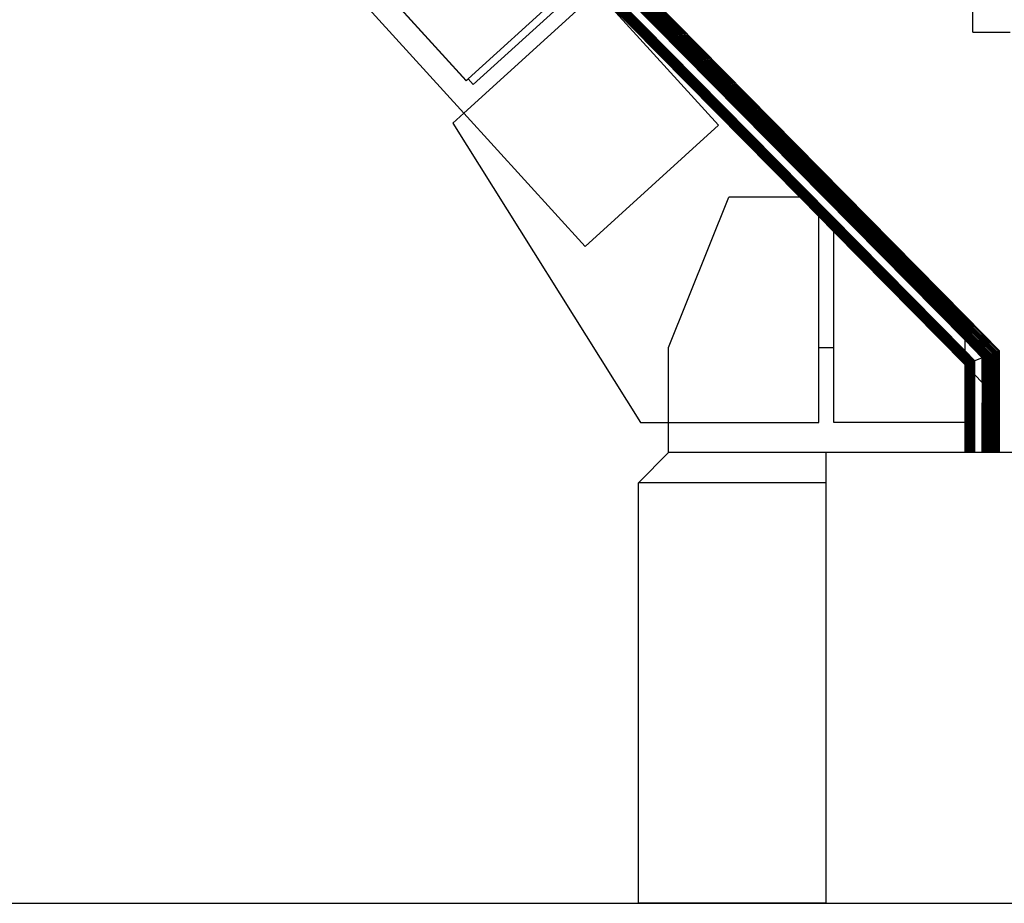
# Model space of a CAD drawing. Units: metres. Extents: x 2.8 to 48.9, y -7.9 to 11.5.
# Drawn here: x 39.4 to 40, y -7.9 to -7.3 of the extents above; entities that cross this region are included whole.
import ezdxf

# ---------------------------------------------------------------- set-up
doc = ezdxf.new("R2010")
doc.units = ezdxf.units.M
doc.layers.add('Edges', color=7, linetype='Continuous')

# ---------------------------------------------------------------- blocks, each defined once
blk = doc.blocks.new('watch+tower ls')
at = {"layer": 'Edges'}
for p, q in [((1.41098, -5.31147), (-0.8764, -2.99263)), ((1.41098, -5.31259), (-0.8764, -2.99374)), ((1.41098, -5.3137), (-0.8764, -2.99486)), ((1.41098, -5.3148), (-0.8764, -2.99596)), ((1.41098, -5.31589), (-0.8764, -2.99705)), ((1.41098, -5.31695), (-0.8764, -2.99811)), ((1.41098, -5.31799), (-0.8764, -2.99915)), ((1.41098, -5.319), (-0.8764, -3.00016)), ((1.41098, -5.31998), (-0.8764, -3.00114)), ((1.41098, -5.32091), (-0.8764, -3.00207)), ((1.41098, -5.3218), (-0.8764, -3.00296)), ((1.41098, -5.32265), (-0.8764, -3.0038)), ((1.41098, -5.32344), (-0.8764, -3.00459)), ((1.41098, -5.32417), (-0.8764, -3.00533)), ((1.41098, -5.32485), (-0.8764, -3.00601)), ((1.41098, -5.32546), (-0.8764, -3.00662)), ((1.41098, -5.32601), (-0.8764, -3.00717)), ((1.41098, -5.32649), (-0.8764, -3.00765)), ((1.41098, -5.3269), (-0.8764, -3.00806)), ((1.41098, -5.32724), (-0.8764, -3.0084)), ((1.41098, -5.3275), (-0.8764, -3.00866)), ((1.41098, -5.32769), (-0.8764, -3.00885)), ((1.41098, -5.32781), (-0.8764, -3.009)), ((1.41098, -5.33491), (-0.8764, -3.01607)), ((1.41098, -5.33498), (-0.8764, -3.01614)), ((1.41098, -5.3351), (-0.8764, -3.01625)), ((1.41098, -5.33525), (-0.8764, -3.01641)), ((1.41098, -5.33543), (-0.8764, -3.01659)), ((1.41098, -5.33566), (-0.8764, -3.01681)), ((1.41098, -5.33591), (-0.8764, -3.01707)), ((1.41098, -5.3362), (-0.8764, -3.01736)), ((1.41098, -5.33653), (-0.8764, -3.01769)), ((1.41098, -5.33688), (-0.8764, -3.01804)), ((1.41098, -5.33726), (-0.8764, -3.01842)), ((1.41098, -5.33767), (-0.8764, -3.01883)), ((1.41098, -5.33811), (-0.8764, -3.01927)), ((1.41098, -5.33857), (-0.8764, -3.01973)), ((1.41098, -5.33905), (-0.8764, -3.02021)), ((1.41098, -5.33955), (-0.8764, -3.02071)), ((1.41098, -5.34007), (-0.8764, -3.02123)), ((1.41098, -5.3406), (-0.8764, -3.02176)), ((1.41098, -5.34115), (-0.8764, -3.02231)), ((1.41098, -5.34171), (-0.8764, -3.02286)), ((1.41098, -5.34284), (-0.8764, -3.024)), ((1.07889, -5.1549), (0.2336, -4.22562)), ((0.9778, -5.04409), (1.07874, -5.15506)), ((1.30387, -5.23482), (1.11527, -5.04363)), ((1.30387, -5.23368), (1.1164, -5.04363)), ((0.96629, -5.05455), (1.07732, -5.17661)), ((1.07732, -5.17661), (1.16604, -5.09591)), ((1.08017, -5.15374), (1.14305, -5.09654)), ((1.08017, -5.15374), (1.14305, -5.09654)), ((1.08017, -5.15374), (1.14305, -5.09654)), ((1.08354, -5.15744), (1.14641, -5.10024)), ((1.24684, -5.18463), (1.16715, -5.09703)), ((1.30091, -5.23263), (1.16715, -5.09703)), ((1.41626, -5.12263), (1.41626, -5.09752)), ((1.41626, -5.12263), (1.44102, -5.12263)), ((1.07874, -5.15506), (1.07889, -5.1549)), ((1.07889, -5.1549), (1.08017, -5.15374)), ((1.08017, -5.15374), (1.08354, -5.15744)), ((1.06992, -5.18334), (1.07732, -5.17661)), ((1.07732, -5.17661), (1.15807, -5.26538)), ((1.06992, -5.18334), (1.19488, -5.38263)), ((1.15807, -5.26538), (1.24684, -5.18463)), ((1.2136, -5.33263), (1.2536, -5.23263)), ((1.30091, -5.23263), (1.2536, -5.23263)), ((1.3136, -5.2455), (1.30091, -5.23263)), ((1.30387, -5.23368), (1.30387, -5.23482)), ((1.30579, -5.23563), (1.30387, -5.23368)), ((1.30467, -5.23563), (1.30387, -5.23482)), ((1.30579, -5.23563), (1.30467, -5.23563)), ((1.41098, -5.34341), (1.30467, -5.23563)), ((1.41098, -5.34227), (1.30579, -5.23563)), ((1.3136, -5.33263), (1.3136, -5.2455)), ((1.3236, -5.25563), (1.3136, -5.2455)), ((1.3236, -5.33263), (1.3236, -5.25563)), ((1.41098, -5.34422), (1.3236, -5.25563)), ((1.41098, -5.31259), (1.41098, -5.31147)), ((1.43398, -5.33478), (1.41098, -5.31147)), ((1.41098, -5.3137), (1.41098, -5.31259)), ((1.4332, -5.33511), (1.41098, -5.31259)), ((1.41098, -5.3148), (1.41098, -5.3137)), ((1.43242, -5.33543), (1.41098, -5.3137)), ((1.41098, -5.31589), (1.41098, -5.3148)), ((1.43165, -5.33574), (1.41098, -5.3148)), ((1.41098, -5.31695), (1.41098, -5.31589)), ((1.43088, -5.33606), (1.41098, -5.31589)), ((1.41098, -5.31799), (1.41098, -5.31695)), ((1.43013, -5.33636), (1.41098, -5.31695)), ((1.41098, -5.319), (1.41098, -5.31799)), ((1.4294, -5.33666), (1.41098, -5.31799)), ((1.41098, -5.31998), (1.41098, -5.319)), ((1.42869, -5.33695), (1.41098, -5.319)), ((1.41098, -5.32091), (1.41098, -5.31998)), ((1.42801, -5.33724), (1.41098, -5.31998)), ((1.41098, -5.3218), (1.41098, -5.32091)), ((1.42735, -5.3375), (1.41098, -5.32091)), ((1.41098, -5.32265), (1.41098, -5.3218)), ((1.42673, -5.33776), (1.41098, -5.3218)), ((1.41098, -5.32344), (1.41098, -5.32265)), ((1.42614, -5.338), (1.41098, -5.32265)), ((1.41098, -5.32417), (1.41098, -5.32344)), ((1.42558, -5.33823), (1.41098, -5.32344)), ((1.41098, -5.32485), (1.41098, -5.32417)), ((1.42506, -5.33844), (1.41098, -5.32417)), ((1.41098, -5.32546), (1.41098, -5.32485)), ((1.42459, -5.33864), (1.41098, -5.32485)), ((1.41098, -5.32601), (1.41098, -5.32546)), ((1.42416, -5.33882), (1.41098, -5.32546)), ((1.41098, -5.32649), (1.41098, -5.32601)), ((1.42377, -5.33897), (1.41098, -5.32601)), ((1.41098, -5.3269), (1.41098, -5.32649)), ((1.42344, -5.33911), (1.41098, -5.32649)), ((1.41098, -5.32724), (1.41098, -5.3269)), ((1.42315, -5.33923), (1.41098, -5.3269)), ((1.41098, -5.3275), (1.41098, -5.32724)), ((1.42291, -5.33933), (1.41098, -5.32724)), ((1.41098, -5.32769), (1.41098, -5.3275)), ((1.42273, -5.3394), (1.41098, -5.3275)), ((1.41098, -5.32781), (1.41098, -5.32769)), ((1.42259, -5.33946), (1.41098, -5.32769)), ((1.41098, -5.32784), (1.41098, -5.32781)), ((1.41098, -5.33491), (1.41098, -5.32784)), ((1.42248, -5.3395), (1.41098, -5.32784)), ((1.42251, -5.33949), (1.41098, -5.32784)), ((1.2136, -5.38263), (1.2136, -5.33263)), ((1.3136, -5.38263), (1.3136, -5.33263)), ((1.3136, -5.33263), (1.3236, -5.33263)), ((1.3236, -5.38263), (1.3236, -5.33263)), ((1.41098, -5.33498), (1.41098, -5.33491)), ((1.41753, -5.34154), (1.41098, -5.33491)), ((1.41098, -5.3351), (1.41098, -5.33498)), ((1.41747, -5.34156), (1.41098, -5.33498)), ((1.41098, -5.33525), (1.41098, -5.3351)), ((1.41739, -5.34159), (1.41098, -5.3351)), ((1.41098, -5.33543), (1.41098, -5.33525)), ((1.41729, -5.34163), (1.41098, -5.33525)), ((1.41098, -5.33566), (1.41098, -5.33543)), ((1.41716, -5.34169), (1.41098, -5.33543)), ((1.41098, -5.33591), (1.41098, -5.33566)), ((1.417, -5.34175), (1.41098, -5.33566)), ((1.41098, -5.3362), (1.41098, -5.33591)), ((1.41682, -5.34183), (1.41098, -5.33591)), ((1.41098, -5.33653), (1.41098, -5.3362)), ((1.41661, -5.34191), (1.41098, -5.3362)), ((1.43088, -5.33606), (1.43013, -5.33636)), ((1.43165, -5.33574), (1.43088, -5.33606)), ((1.43088, -5.36439), (1.43088, -5.33606)), ((1.43242, -5.33543), (1.43165, -5.33574)), ((1.43165, -5.36516), (1.43165, -5.33574)), ((1.4332, -5.33511), (1.43242, -5.33543)), ((1.43242, -5.36595), (1.43242, -5.33543)), ((1.43398, -5.33478), (1.4332, -5.33511)), ((1.4332, -5.36674), (1.4332, -5.33511)), ((1.43398, -5.36754), (1.43398, -5.33478)), ((1.41098, -5.33688), (1.41098, -5.33653)), ((1.41639, -5.342), (1.41098, -5.33653)), ((1.41098, -5.33726), (1.41098, -5.33688)), ((1.41614, -5.34211), (1.41098, -5.33688)), ((1.41098, -5.33767), (1.41098, -5.33726)), ((1.41587, -5.34222), (1.41098, -5.33726)), ((1.41098, -5.33811), (1.41098, -5.33767)), ((1.41558, -5.34233), (1.41098, -5.33767)), ((1.41098, -5.33857), (1.41098, -5.33811)), ((1.41527, -5.34246), (1.41098, -5.33811)), ((1.41098, -5.33905), (1.41098, -5.33857)), ((1.41495, -5.34259), (1.41098, -5.33857)), ((1.41098, -5.33955), (1.41098, -5.33905)), ((1.41461, -5.34273), (1.41098, -5.33905)), ((1.41098, -5.34007), (1.41098, -5.33955)), ((1.41426, -5.34288), (1.41098, -5.33955)), ((1.41098, -5.3406), (1.41098, -5.34007)), ((1.4139, -5.34302), (1.41098, -5.34007)), ((1.41098, -5.34115), (1.41098, -5.3406)), ((1.41352, -5.34318), (1.41098, -5.3406)), ((1.41098, -5.34171), (1.41098, -5.34115)), ((1.41314, -5.34333), (1.41098, -5.34115)), ((1.41098, -5.34227), (1.41098, -5.34171)), ((1.41275, -5.3435), (1.41098, -5.34171)), ((1.41235, -5.34366), (1.41098, -5.34227)), ((1.41098, -5.34341), (1.41098, -5.34227)), ((1.41098, -5.34284), (1.41098, -5.34227)), ((1.41098, -5.34284), (1.41098, -5.34227)), ((1.41098, -5.34341), (1.41098, -5.34284)), ((1.41155, -5.34341), (1.41098, -5.34284)), ((1.41098, -5.34341), (1.41098, -5.34284)), ((1.41155, -5.34341), (1.41098, -5.34284)), ((1.41461, -5.34273), (1.41426, -5.34288)), ((1.41495, -5.34259), (1.41461, -5.34273)), ((1.41461, -5.3479), (1.41461, -5.34273)), ((1.41527, -5.34246), (1.41495, -5.34259)), ((1.41495, -5.34824), (1.41495, -5.34259)), ((1.41558, -5.34233), (1.41527, -5.34246)), ((1.41527, -5.34857), (1.41527, -5.34246)), ((1.41587, -5.34222), (1.41558, -5.34233)), ((1.41558, -5.34888), (1.41558, -5.34233)), ((1.41614, -5.34211), (1.41587, -5.34222)), ((1.41587, -5.34917), (1.41587, -5.34222)), ((1.41639, -5.342), (1.41614, -5.34211)), ((1.41614, -5.34944), (1.41614, -5.34211)), ((1.41661, -5.34191), (1.41639, -5.342)), ((1.41639, -5.3497), (1.41639, -5.342)), ((1.41682, -5.34183), (1.41661, -5.34191)), ((1.41661, -5.34993), (1.41661, -5.34191)), ((1.417, -5.34175), (1.41682, -5.34183)), ((1.41682, -5.35013), (1.41682, -5.34183)), ((1.41716, -5.34169), (1.417, -5.34175)), ((1.417, -5.35032), (1.417, -5.34175)), ((1.41729, -5.34163), (1.41716, -5.34169)), ((1.41716, -5.35047), (1.41716, -5.34169)), ((1.41739, -5.34159), (1.41729, -5.34163)), ((1.41729, -5.35061), (1.41729, -5.34163)), ((1.41747, -5.34156), (1.41739, -5.34159)), ((1.41739, -5.35071), (1.41739, -5.34159)), ((1.41753, -5.34154), (1.41747, -5.34156)), ((1.41747, -5.3508), (1.41747, -5.34156)), ((1.42248, -5.3395), (1.41753, -5.34154)), ((1.41753, -5.35085), (1.41753, -5.34154)), ((1.42251, -5.33949), (1.42248, -5.3395)), ((1.42248, -5.35588), (1.42251, -5.33949)), ((1.42248, -5.35588), (1.42248, -5.3395)), ((1.42259, -5.33946), (1.42251, -5.33949)), ((1.42273, -5.3394), (1.42259, -5.33946)), ((1.42259, -5.35599), (1.42259, -5.33946)), ((1.42291, -5.33933), (1.42273, -5.3394)), ((1.42273, -5.35612), (1.42273, -5.3394)), ((1.42315, -5.33923), (1.42291, -5.33933)), ((1.42291, -5.35631), (1.42291, -5.33933)), ((1.42344, -5.33911), (1.42315, -5.33923)), ((1.42315, -5.35655), (1.42315, -5.33923)), ((1.42377, -5.33897), (1.42344, -5.33911)), ((1.42344, -5.35684), (1.42344, -5.33911)), ((1.42416, -5.33882), (1.42377, -5.33897)), ((1.42377, -5.35718), (1.42377, -5.33897)), ((1.42459, -5.33864), (1.42416, -5.33882)), ((1.42416, -5.35757), (1.42416, -5.33882)), ((1.42506, -5.33844), (1.42459, -5.33864)), ((1.42459, -5.35801), (1.42459, -5.33864)), ((1.42558, -5.33823), (1.42506, -5.33844)), ((1.42506, -5.35849), (1.42506, -5.33844)), ((1.42614, -5.338), (1.42558, -5.33823)), ((1.42558, -5.35902), (1.42558, -5.33823)), ((1.42673, -5.33776), (1.42614, -5.338)), ((1.42614, -5.35958), (1.42614, -5.338)), ((1.42735, -5.3375), (1.42673, -5.33776)), ((1.42673, -5.36018), (1.42673, -5.33776)), ((1.42801, -5.33724), (1.42735, -5.3375)), ((1.42735, -5.36081), (1.42735, -5.3375)), ((1.42869, -5.33695), (1.42801, -5.33724)), ((1.42801, -5.36148), (1.42801, -5.33724)), ((1.4294, -5.33666), (1.42869, -5.33695)), ((1.42869, -5.36217), (1.42869, -5.33695)), ((1.43013, -5.33636), (1.4294, -5.33666)), ((1.4294, -5.36289), (1.4294, -5.33666)), ((1.43013, -5.36363), (1.43013, -5.33636)), ((1.41098, -5.34422), (1.41098, -5.34341)), ((1.41155, -5.34399), (1.41098, -5.34341)), ((1.41155, -5.34399), (1.41098, -5.34341)), ((1.41155, -5.3448), (1.41098, -5.34422)), ((1.41098, -5.38263), (1.41098, -5.34422)), ((1.41155, -5.34399), (1.41155, -5.34341)), ((1.41196, -5.34382), (1.41155, -5.34341)), ((1.41155, -5.34399), (1.41155, -5.34341)), ((1.41196, -5.34382), (1.41155, -5.34341)), ((1.41196, -5.34382), (1.41155, -5.34399)), ((1.41196, -5.34382), (1.41155, -5.34399)), ((1.41155, -5.3448), (1.41155, -5.34399)), ((1.41196, -5.34439), (1.41155, -5.34399)), ((1.41155, -5.3448), (1.41155, -5.34399)), ((1.41196, -5.34439), (1.41155, -5.34399)), ((1.41196, -5.3452), (1.41155, -5.3448)), ((1.41155, -5.38263), (1.41155, -5.3448)), ((1.41235, -5.34366), (1.41196, -5.34382)), ((1.41196, -5.3452), (1.41196, -5.34382)), ((1.41196, -5.3452), (1.41235, -5.34561)), ((1.41196, -5.38263), (1.41196, -5.3452)), ((1.41275, -5.3435), (1.41235, -5.34366)), ((1.41235, -5.34561), (1.41235, -5.34366)), ((1.41235, -5.34561), (1.41275, -5.34601)), ((1.41235, -5.38263), (1.41235, -5.34561)), ((1.41314, -5.34333), (1.41275, -5.3435)), ((1.41275, -5.34601), (1.41275, -5.3435)), ((1.41275, -5.34601), (1.41314, -5.3464)), ((1.41275, -5.38263), (1.41275, -5.34601)), ((1.41352, -5.34318), (1.41314, -5.34333)), ((1.41314, -5.3464), (1.41314, -5.34333)), ((1.41314, -5.3464), (1.41352, -5.34679)), ((1.41314, -5.38263), (1.41314, -5.3464)), ((1.4139, -5.34302), (1.41352, -5.34318)), ((1.41352, -5.34679), (1.41352, -5.34318)), ((1.41352, -5.34679), (1.4139, -5.34717)), ((1.41352, -5.38263), (1.41352, -5.34679)), ((1.41426, -5.34288), (1.4139, -5.34302)), ((1.4139, -5.34717), (1.4139, -5.34302)), ((1.4139, -5.34717), (1.41426, -5.34754)), ((1.4139, -5.38263), (1.4139, -5.34717)), ((1.41426, -5.34754), (1.41426, -5.34288)), ((1.41426, -5.34754), (1.41461, -5.3479)), ((1.41426, -5.38263), (1.41426, -5.34754)), ((1.41461, -5.3479), (1.41495, -5.34824)), ((1.41461, -5.38263), (1.41461, -5.3479)), ((1.41495, -5.34824), (1.41527, -5.34857)), ((1.41495, -5.38263), (1.41495, -5.34824)), ((1.41527, -5.34857), (1.41558, -5.34888)), ((1.41527, -5.38263), (1.41527, -5.34857)), ((1.41558, -5.34888), (1.41587, -5.34917)), ((1.41558, -5.38263), (1.41558, -5.34888)), ((1.41587, -5.34917), (1.41614, -5.34944)), ((1.41587, -5.38263), (1.41587, -5.34917)), ((1.41614, -5.34944), (1.41639, -5.3497)), ((1.41614, -5.38263), (1.41614, -5.34944)), ((1.41639, -5.3497), (1.41661, -5.34993)), ((1.41639, -5.38263), (1.41639, -5.3497)), ((1.41661, -5.34993), (1.41682, -5.35013)), ((1.41661, -5.38263), (1.41661, -5.34993)), ((1.41682, -5.35013), (1.417, -5.35032)), ((1.41682, -5.38263), (1.41682, -5.35013)), ((1.417, -5.35032), (1.41716, -5.35047)), ((1.417, -5.38263), (1.417, -5.35032)), ((1.41716, -5.35047), (1.41729, -5.35061)), ((1.41716, -5.38263), (1.41716, -5.35047)), ((1.41729, -5.35061), (1.41739, -5.35071)), ((1.41729, -5.38263), (1.41729, -5.35061)), ((1.41739, -5.35071), (1.41747, -5.3508)), ((1.41739, -5.38263), (1.41739, -5.35071)), ((1.41747, -5.3508), (1.41753, -5.35085)), ((1.41747, -5.38263), (1.41747, -5.3508)), ((1.41753, -5.35085), (1.42248, -5.35588)), ((1.41753, -5.38263), (1.41753, -5.35085)), ((1.42248, -5.35588), (1.42251, -5.3559)), ((1.42248, -5.38263), (1.42251, -5.3559)), ((1.42251, -5.3559), (1.42259, -5.35599)), ((1.42259, -5.35599), (1.42273, -5.35612)), ((1.42259, -5.38263), (1.42259, -5.35599)), ((1.42273, -5.35612), (1.42291, -5.35631)), ((1.42273, -5.38263), (1.42273, -5.35612)), ((1.42291, -5.35631), (1.42315, -5.35655)), ((1.42291, -5.38263), (1.42291, -5.35631)), ((1.42315, -5.35655), (1.42344, -5.35684)), ((1.42315, -5.38263), (1.42315, -5.35655)), ((1.42344, -5.35684), (1.42377, -5.35718)), ((1.42344, -5.38263), (1.42344, -5.35684)), ((1.42377, -5.35718), (1.42416, -5.35757)), ((1.42377, -5.38263), (1.42377, -5.35718)), ((1.42416, -5.35757), (1.42459, -5.35801)), ((1.42416, -5.38263), (1.42416, -5.35757)), ((1.42459, -5.35801), (1.42506, -5.35849)), ((1.42459, -5.38263), (1.42459, -5.35801)), ((1.42506, -5.35849), (1.42558, -5.35902)), ((1.42506, -5.38263), (1.42506, -5.35849)), ((1.42558, -5.35902), (1.42614, -5.35958)), ((1.42558, -5.38263), (1.42558, -5.35902)), ((1.42614, -5.35958), (1.42673, -5.36018)), ((1.42614, -5.38263), (1.42614, -5.35958)), ((1.42673, -5.36018), (1.42735, -5.36081)), ((1.42673, -5.38263), (1.42673, -5.36018)), ((1.42735, -5.36081), (1.42801, -5.36148)), ((1.42735, -5.38263), (1.42735, -5.36081)), ((1.42801, -5.36148), (1.42869, -5.36217)), ((1.42801, -5.38263), (1.42801, -5.36148)), ((1.42869, -5.36217), (1.4294, -5.36289)), ((1.42869, -5.38263), (1.42869, -5.36217)), ((1.4294, -5.36289), (1.43013, -5.36363)), ((1.4294, -5.38263), (1.4294, -5.36289)), ((1.43013, -5.36363), (1.43088, -5.36439)), ((1.43013, -5.38263), (1.43013, -5.36363)), ((1.43088, -5.36439), (1.43165, -5.36516)), ((1.43088, -5.38263), (1.43088, -5.36439)), ((1.43165, -5.36516), (1.43242, -5.36595)), ((1.43165, -5.38263), (1.43165, -5.36516)), ((1.43242, -5.36595), (1.4332, -5.36674)), ((1.43242, -5.38263), (1.43242, -5.36595)), ((1.4332, -5.36674), (1.43398, -5.36754)), ((1.4332, -5.38263), (1.4332, -5.36674)), ((1.43398, -5.38263), (1.43398, -5.36754)), ((1.19488, -5.38263), (1.2136, -5.38263)), ((1.2136, -5.38263), (1.3136, -5.38263)), ((1.2136, -5.40263), (1.2136, -5.38263)), ((1.41098, -5.38263), (1.3236, -5.38263)), ((1.41098, -5.40263), (1.41098, -5.38263)), ((1.41155, -5.38263), (1.41098, -5.38263)), ((1.41155, -5.40263), (1.41155, -5.38263)), ((1.41196, -5.38263), (1.41155, -5.38263)), ((1.41196, -5.40263), (1.41196, -5.38263)), ((1.41235, -5.38263), (1.41196, -5.38263)), ((1.41235, -5.40263), (1.41235, -5.38263)), ((1.41275, -5.38263), (1.41235, -5.38263)), ((1.41275, -5.40263), (1.41275, -5.38263)), ((1.41314, -5.38263), (1.41275, -5.38263)), ((1.41314, -5.40263), (1.41314, -5.38263)), ((1.41352, -5.38263), (1.41314, -5.38263)), ((1.41352, -5.40263), (1.41352, -5.38263)), ((1.4139, -5.38263), (1.41352, -5.38263)), ((1.4139, -5.40263), (1.4139, -5.38263)), ((1.41426, -5.38263), (1.4139, -5.38263)), ((1.41426, -5.40263), (1.41426, -5.38263)), ((1.41461, -5.38263), (1.41426, -5.38263)), ((1.41461, -5.40263), (1.41461, -5.38263)), ((1.41495, -5.38263), (1.41461, -5.38263)), ((1.41495, -5.40263), (1.41495, -5.38263)), ((1.41527, -5.38263), (1.41495, -5.38263)), ((1.41527, -5.40263), (1.41527, -5.38263)), ((1.41558, -5.40263), (1.41558, -5.38263)), ((1.41587, -5.38263), (1.41558, -5.38263)), ((1.41587, -5.40263), (1.41587, -5.38263)), ((1.41614, -5.38263), (1.41587, -5.38263)), ((1.41614, -5.40263), (1.41614, -5.38263)), ((1.41639, -5.38263), (1.41614, -5.38263)), ((1.41639, -5.40263), (1.41639, -5.38263)), ((1.41661, -5.38263), (1.41639, -5.38263)), ((1.41661, -5.40263), (1.41661, -5.38263)), ((1.41682, -5.38263), (1.41661, -5.38263)), ((1.41682, -5.40263), (1.41682, -5.38263)), ((1.417, -5.38263), (1.41682, -5.38263)), ((1.417, -5.40263), (1.417, -5.38263)), ((1.41716, -5.38263), (1.417, -5.38263)), ((1.41716, -5.40263), (1.41716, -5.38263)), ((1.41729, -5.38263), (1.41716, -5.38263)), ((1.41729, -5.40263), (1.41729, -5.38263)), ((1.41739, -5.38263), (1.41729, -5.38263)), ((1.41739, -5.40263), (1.41739, -5.38263)), ((1.41747, -5.38263), (1.41739, -5.38263)), ((1.41747, -5.40263), (1.41747, -5.38263)), ((1.41753, -5.38263), (1.41747, -5.38263)), ((1.41753, -5.40263), (1.41753, -5.38263)), ((1.42248, -5.40263), (1.42248, -5.38263)), ((1.42251, -5.40263), (1.42248, -5.38263)), ((1.42248, -5.38263), (1.42259, -5.38263)), ((1.42259, -5.40263), (1.42259, -5.38263)), ((1.42273, -5.38263), (1.42259, -5.38263)), ((1.42273, -5.40263), (1.42273, -5.38263)), ((1.42291, -5.38263), (1.42273, -5.38263)), ((1.42291, -5.40263), (1.42291, -5.38263)), ((1.42315, -5.38263), (1.42291, -5.38263)), ((1.42315, -5.40263), (1.42315, -5.38263)), ((1.42344, -5.38263), (1.42315, -5.38263)), ((1.42344, -5.40263), (1.42344, -5.38263)), ((1.42377, -5.38263), (1.42344, -5.38263)), ((1.42377, -5.40263), (1.42377, -5.38263)), ((1.42416, -5.38263), (1.42377, -5.38263)), ((1.42416, -5.40263), (1.42416, -5.38263)), ((1.42459, -5.38263), (1.42416, -5.38263)), ((1.42459, -5.40263), (1.42459, -5.38263)), ((1.42506, -5.38263), (1.42459, -5.38263)), ((1.42506, -5.40263), (1.42506, -5.38263)), ((1.42558, -5.38263), (1.42506, -5.38263)), ((1.42558, -5.40263), (1.42558, -5.38263)), ((1.42673, -5.38263), (1.42614, -5.38263)), ((1.42614, -5.40263), (1.42614, -5.38263)), ((1.42673, -5.40263), (1.42673, -5.38263)), ((1.42735, -5.38263), (1.42673, -5.38263)), ((1.42735, -5.40263), (1.42735, -5.38263)), ((1.42801, -5.38263), (1.42735, -5.38263)), ((1.42801, -5.40263), (1.42801, -5.38263)), ((1.42869, -5.38263), (1.42801, -5.38263)), ((1.42869, -5.40263), (1.42869, -5.38263)), ((1.4294, -5.38263), (1.42869, -5.38263)), ((1.4294, -5.40263), (1.4294, -5.38263)), ((1.43013, -5.38263), (1.4294, -5.38263)), ((1.43013, -5.40263), (1.43013, -5.38263)), ((1.43088, -5.38263), (1.43013, -5.38263)), ((1.43088, -5.40263), (1.43088, -5.38263)), ((1.43242, -5.38263), (1.43165, -5.38263)), ((1.43165, -5.40263), (1.43165, -5.38263)), ((1.43242, -5.40263), (1.43242, -5.38263)), ((1.4332, -5.38263), (1.43242, -5.38263)), ((1.4332, -5.40263), (1.4332, -5.38263)), ((1.43398, -5.38263), (1.4332, -5.38263)), ((1.43398, -5.40263), (1.43398, -5.38263)), ((1.2136, -5.40263), (1.1936, -5.42263)), ((1.3186, -5.40263), (1.2136, -5.40263)), ((1.3186, -5.42263), (1.3186, -5.40263)), ((1.41098, -5.40263), (1.3186, -5.40263)), ((1.41155, -5.40263), (1.41098, -5.40263)), ((1.41196, -5.40263), (1.41155, -5.40263)), ((1.41235, -5.40263), (1.41196, -5.40263)), ((1.41275, -5.40263), (1.41235, -5.40263)), ((1.41314, -5.40263), (1.41275, -5.40263)), ((1.41352, -5.40263), (1.41314, -5.40263)), ((1.4139, -5.40263), (1.41352, -5.40263)), ((1.41426, -5.40263), (1.4139, -5.40263)), ((1.41461, -5.40263), (1.41426, -5.40263)), ((1.41495, -5.40263), (1.41461, -5.40263)), ((1.41527, -5.40263), (1.41495, -5.40263)), ((1.41558, -5.40263), (1.41527, -5.40263)), ((1.41587, -5.40263), (1.41558, -5.40263)), ((1.41614, -5.40263), (1.41587, -5.40263)), ((1.41639, -5.40263), (1.41614, -5.40263)), ((1.41661, -5.40263), (1.41639, -5.40263)), ((1.41682, -5.40263), (1.41661, -5.40263)), ((1.417, -5.40263), (1.41682, -5.40263)), ((1.41716, -5.40263), (1.417, -5.40263)), ((1.41729, -5.40263), (1.41716, -5.40263)), ((1.41739, -5.40263), (1.41729, -5.40263)), ((1.41747, -5.40263), (1.41739, -5.40263)), ((1.41753, -5.40263), (1.41747, -5.40263)), ((1.42248, -5.40263), (1.41753, -5.40263)), ((1.42251, -5.40263), (1.42248, -5.40263)), ((1.42259, -5.40263), (1.42251, -5.40263)), ((1.42273, -5.40263), (1.42259, -5.40263)), ((1.42291, -5.40263), (1.42273, -5.40263)), ((1.42315, -5.40263), (1.42291, -5.40263)), ((1.42344, -5.40263), (1.42315, -5.40263)), ((1.42377, -5.40263), (1.42344, -5.40263)), ((1.42416, -5.40263), (1.42377, -5.40263)), ((1.42459, -5.40263), (1.42416, -5.40263)), ((1.42506, -5.40263), (1.42459, -5.40263)), ((1.42558, -5.40263), (1.42506, -5.40263)), ((1.42614, -5.40263), (1.42558, -5.40263)), ((1.42673, -5.40263), (1.42614, -5.40263)), ((1.42735, -5.40263), (1.42673, -5.40263)), ((1.42801, -5.40263), (1.42735, -5.40263)), ((1.42869, -5.40263), (1.42801, -5.40263)), ((1.4294, -5.40263), (1.42869, -5.40263)), ((1.43013, -5.40263), (1.4294, -5.40263)), ((1.43088, -5.40263), (1.43013, -5.40263)), ((1.43165, -5.40263), (1.43088, -5.40263)), ((1.43242, -5.40263), (1.43165, -5.40263)), ((1.4332, -5.40263), (1.43242, -5.40263)), ((1.43398, -5.40263), (1.4332, -5.40263)), ((1.4686, -5.40263), (1.43398, -5.40263)), ((1.1936, -5.70263), (1.1936, -5.42263)), ((1.3186, -5.42263), (1.1936, -5.42263)), ((1.3186, -5.70263), (1.3186, -5.42263)), ((1.3186, -5.70263), (1.1936, -5.70263)), ((1.3186, -5.70263), (1.7186, -5.70263))]:
    blk.add_line(p, q, dxfattribs=at)

msp = doc.modelspace()

# ---------------------------------------------------------------- linework, layer by layer
msp.add_line((27.765, -7.8581), (48.90772, -7.8581))

# ---------------------------------------------------------------- block references
msp.add_blockref('watch+tower ls', (38.59227, -2.15548))

doc.saveas('drawing.dxf')
